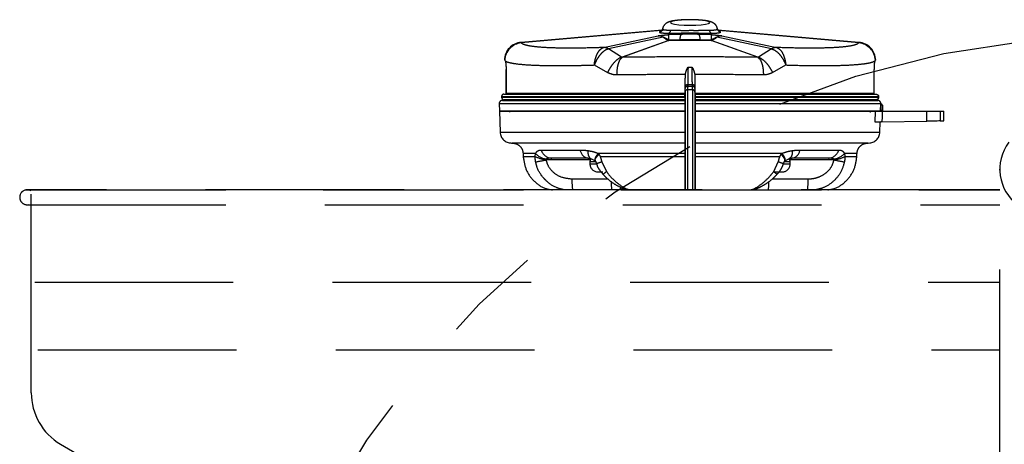
# Model space of a CAD drawing. Units: inches. Extents: x 0 to 51.7, y -0.9 to 38.1.
# Drawn here: x 43.2 to 45.6, y 18.5 to 19.6 of the extents above; entities that cross this region are included whole.
import ezdxf

# ---------------------------------------------------------------- set-up
doc = ezdxf.new("R2010")
doc.units = ezdxf.units.IN
doc.header["$MEASUREMENT"] = 0
doc.linetypes.add('HIDDEN', pattern=[0.375, 0.25, -0.125])
doc.linetypes.add('PHANTOM', pattern=[2.5, 1.25, -0.25, 0.25, -0.25, 0.25, -0.25])
doc.layers.add('DIM1', color=1, linetype='Continuous')
doc.layers.add('HIDDEN', color=1, linetype='HIDDEN')

msp = doc.modelspace()

# ---------------------------------------------------------------- linework, layer by layer
at = {"layer": 'DIM1', "color": 6, "linetype": 'PHANTOM'}
msp.add_circle((45.95633, 17.22551), 2.3141, dxfattribs=at)
at = {"layer": 'HIDDEN', "linetype": 'HIDDEN', "ltscale": 2}
for p, q in [((44.78087, 19.55199), (44.42593, 19.52082)), ((44.77839, 19.55056), (44.42604, 19.51962)), ((44.79714, 19.54033), (44.79714, 19.54413)), ((44.79714, 19.54033), (44.82962, 19.5419)), ((44.87256, 19.5419), (44.90504, 19.54033)), ((44.90504, 19.54413), (44.90504, 19.54033)), ((44.92014, 19.55415), (44.91978, 19.55641)), ((45.27625, 19.52082), (44.9214, 19.55198)), ((45.27614, 19.51962), (44.92277, 19.55065)), ((44.63343, 19.50793), (44.77106, 19.53728)), ((44.78334, 19.53371), (44.64572, 19.50435)), ((44.68117, 19.48443), (44.79639, 19.52575)), ((44.79787, 19.52526), (44.68313, 19.48409)), ((44.79746, 19.52701), (44.79729, 19.5271)), ((44.79746, 19.52701), (44.82543, 19.52777)), ((44.82486, 19.5259), (44.79787, 19.52526)), ((44.87675, 19.52777), (44.90472, 19.52701)), ((44.90431, 19.52526), (44.87732, 19.5259)), ((45.01906, 19.48409), (44.90431, 19.52526)), ((44.90489, 19.5271), (44.90472, 19.52701)), ((44.90579, 19.52575), (45.02101, 19.48443)), ((45.05647, 19.50435), (44.91884, 19.53371)), ((44.93112, 19.53728), (45.06875, 19.50793)), ((44.63304, 19.50783), (44.63343, 19.50793)), ((44.64557, 19.50432), (44.64572, 19.50435)), ((44.67879, 19.48357), (44.64557, 19.50432)), ((45.05662, 19.50432), (45.02339, 19.48357)), ((45.05647, 19.50435), (45.05662, 19.50432)), ((45.06875, 19.50793), (45.06914, 19.50783)), ((44.38432, 19.47575), (44.3854, 19.47462)), ((44.67879, 19.48357), (44.68117, 19.48443)), ((44.68313, 19.48409), (44.68073, 19.48322)), ((45.02145, 19.48322), (45.01906, 19.48409)), ((45.02101, 19.48443), (45.02339, 19.48357)), ((45.31786, 19.47575), (45.31678, 19.47462)), ((45.31678, 19.47462), (45.31786, 19.47575)), ((44.38836, 19.39247), (44.38783, 19.45234)), ((44.38783, 19.45234), (44.38836, 19.39247)), ((44.60998, 19.46392), (44.64318, 19.44531)), ((44.83937, 19.43948), (44.83944, 19.44078)), ((44.86274, 19.44078), (44.86281, 19.43948)), ((45.059, 19.4453), (45.0922, 19.46392)), ((45.31435, 19.45234), (45.31382, 19.39247)), ((44.83838, 19.38278), (44.83861, 19.3956)), ((44.83861, 19.3956), (44.83861, 19.14973)), ((44.8387, 19.40072), (44.84153, 19.40072)), ((44.83876, 19.4045), (44.83883, 19.40857)), ((44.84502, 19.4019), (44.85716, 19.4019)), ((44.84502, 19.4019), (44.84502, 19.14973)), ((44.84521, 19.41436), (44.84514, 19.41029)), ((44.85704, 19.41029), (44.85697, 19.41436)), ((44.85716, 19.4019), (44.85716, 19.14973)), ((44.86335, 19.40857), (44.86342, 19.4045)), ((44.86357, 19.3956), (44.8638, 19.38278)), ((44.86357, 19.3956), (44.86357, 19.14973)), ((44.37039, 19.36617), (44.371, 19.34872)), ((44.8384, 19.38399), (44.37629, 19.38399)), ((44.37636, 19.38267), (44.83838, 19.38267)), ((44.3825, 19.3904), (44.83852, 19.3904)), ((44.83838, 19.37626), (44.3832, 19.37626)), ((44.83838, 19.38278), (44.83838, 19.14973)), ((44.86366, 19.3904), (45.31968, 19.3904)), ((45.32589, 19.38399), (44.86378, 19.38399)), ((44.8638, 19.38278), (44.8638, 19.14973)), ((44.8638, 19.38267), (45.32582, 19.38267)), ((45.31898, 19.37626), (44.8638, 19.37626)), ((45.31844, 19.37473), (45.32435, 19.37473)), ((45.33095, 19.34882), (45.33155, 19.36606)), ((45.33155, 19.36606), (45.33155, 19.36607)), ((45.33155, 19.36606), (45.33155, 19.36606)), ((44.37097, 19.34736), (44.37281, 19.29476)), ((45.31708, 19.32016), (45.31807, 19.34736)), ((45.33095, 19.34882), (45.33095, 19.34882)), ((45.331, 19.35033), (45.33264, 19.35033)), ((45.33242, 19.3625), (45.33143, 19.3625)), ((45.33153, 19.36546), (45.33242, 19.36546)), ((45.33242, 19.36546), (45.33242, 19.3625)), ((45.33264, 19.35033), (45.33242, 19.3625)), ((45.33264, 19.35033), (45.33264, 19.34736)), ((45.33511, 19.34736), (45.44733, 19.34736)), ((45.33544, 19.3625), (45.33565, 19.35033)), ((45.44733, 19.34736), (45.48071, 19.34736)), ((45.44733, 19.32243), (45.44733, 19.34736)), ((45.48071, 19.34736), (45.49024, 19.34736)), ((45.48071, 19.34736), (45.48071, 19.32302)), ((45.49024, 19.32318), (45.49024, 19.34736)), ((45.32937, 19.29476), (45.33026, 19.32032)), ((45.33412, 19.32046), (45.44733, 19.32243)), ((44.43064, 19.24122), (44.4309, 19.23379)), ((44.46118, 19.23379), (44.46229, 19.24122)), ((44.48914, 19.22706), (44.4879, 19.22613)), ((44.60003, 19.225), (44.48836, 19.225)), ((44.59891, 19.22073), (44.61278, 19.22073)), ((44.59891, 19.22073), (44.59891, 19.21508)), ((44.60256, 19.22763), (44.61243, 19.22249)), ((44.6197, 19.24122), (44.62163, 19.23878)), ((44.62882, 19.21984), (44.64045, 19.19578)), ((45.06173, 19.19578), (45.07336, 19.21984)), ((45.08055, 19.23877), (45.08249, 19.24122)), ((45.08899, 19.22073), (45.10327, 19.22073)), ((45.08975, 19.22249), (45.09971, 19.22766)), ((45.21382, 19.225), (45.10215, 19.225)), ((45.10327, 19.21508), (45.10327, 19.22073)), ((45.27128, 19.23379), (45.27154, 19.24122)), ((44.59891, 19.21508), (44.61492, 19.21508)), ((44.61927, 19.19472), (44.63157, 19.19472)), ((45.06118, 19.19472), (45.08215, 19.19472)), ((45.08215, 19.19472), (45.08625, 19.19511)), ((45.08625, 19.19511), (45.0869, 19.19511)), ((45.08721, 19.21508), (45.10327, 19.21508)), ((45.63125, 17.69926), (45.63125, 19.20167)), ((44.55364, 19.17729), (44.64368, 19.17729)), ((45.05856, 19.17729), (45.14854, 19.17729)), ((43.17743, 19.14978), (45.63125, 19.14978)), ((45.63125, 19.14973), (43.18177, 19.14973)), ((43.18181, 19.14978), (45.63125, 19.14978)), ((43.19194, 18.6388), (43.19194, 19.14683)), ((43.18177, 19.11202), (45.63125, 19.11202)), ((43.20071, 18.91715), (45.63125, 18.91715)), ((43.20898, 18.74705), (45.63125, 18.74705))]:
    msp.add_line(p, q, dxfattribs=at)
at = {"layer": 'HIDDEN', "linetype": 'HIDDEN', "ltscale": 2, "flags": 128}
for points in [[(44.85109, 19.56389), (44.86571, 19.5642), (44.87902, 19.56509), (44.88986, 19.56649), (44.89725, 19.56827), (44.90054, 19.57028), (44.89944, 19.57233), (44.89404, 19.57424), (44.88482, 19.57585), (44.87261, 19.57701), (44.85848, 19.57762), (44.8437, 19.57762), (44.82957, 19.57701), (44.81736, 19.57585), (44.80815, 19.57424), (44.80275, 19.57233), (44.80164, 19.57028), (44.80493, 19.56827), (44.81232, 19.56649), (44.82316, 19.56509), (44.83647, 19.5642), (44.85109, 19.56389)], [(44.37876, 19.37488), (44.38327, 19.37604), (44.38388, 19.37626)], [(45.3241, 19.37478), (45.31948, 19.37584), (45.31831, 19.37626)], [(45.33095, 19.34882), (45.33116, 19.35485), (45.33155, 19.36606)], [(45.33511, 19.34736), (45.33459, 19.33328), (45.33412, 19.32046)], [(45.48071, 19.32302), (45.47777, 19.32296), (45.47351, 19.32289), (45.4681, 19.3228), (45.46177, 19.32269), (45.45475, 19.32256), (45.44733, 19.32243)], [(45.48071, 19.32302), (45.48784, 19.32314), (45.49024, 19.32318)]]:
    msp.add_lwpolyline(points, dxfattribs=at)
at = {"layer": 'HIDDEN', "linetype": 'HIDDEN', "ltscale": 2}
for centre, radius, start, end in [((44.7732, 19.55528), 0.00848, 274.95165, 350.89502), ((44.87336, 19.53457), 0.07644, 175.68298, 185.61525), ((44.79489, 19.55102), 0.00724, 288.07271, 356.7497), ((44.84783, 19.52881), 0.02243, 144.29234, 182.65915), ((44.85435, 19.52881), 0.02243, 357.34085, 35.70766), ((44.90729, 19.55102), 0.00724, 183.2503, 251.92729), ((44.82882, 19.53457), 0.07644, 354.38475, 4.31702), ((44.92898, 19.55528), 0.00848, 189.10498, 265.04835), ((44.4294, 19.47513), 0.04582, 94.14036, 179.20855), ((44.43023, 19.47386), 0.04595, 95.22767, 177.64506), ((44.77136, 19.51542), 0.02187, 56.76428, 90.78733), ((44.79473, 19.52905), 0.00341, 294.12152, 323.21843), ((44.79661, 19.52875), 0.003, 265.78655, 291.9984), ((44.82183, 19.52784), 0.0036, 327.38488, 358.87954), ((44.88035, 19.52784), 0.0036, 181.12046, 212.61512), ((44.90557, 19.52875), 0.003, 248.0016, 274.21345), ((44.90745, 19.52905), 0.00341, 216.78157, 245.87848), ((44.93082, 19.51542), 0.02187, 89.21267, 123.23572), ((45.27196, 19.47386), 0.04595, 2.35494, 84.77233), ((45.27279, 19.47513), 0.04582, 0.75593, 85.76849), ((44.63343, 19.48515), 0.02269, 57.66077, 90.9741), ((44.63373, 19.48606), 0.02187, 56.76182, 90.78827), ((45.06845, 19.48606), 0.02187, 89.21173, 123.23818), ((45.06875, 19.48515), 0.02269, 89.0259, 122.33923), ((44.84502, 19.39549), 0.00641, 90, 179), ((44.84491, 19.40414), 0.00616, 87.83925, 176.59496), ((44.84498, 19.4082), 0.00616, 87.83925, 176.59497), ((44.8572, 19.4082), 0.00616, 3.40503, 92.16075), ((44.85727, 19.40414), 0.00616, 3.40504, 92.16075), ((44.85716, 19.39549), 0.00641, 1, 90), ((44.37883, 19.36636), 0.00845, 88.80873, 183.32848), ((45.32335, 19.36636), 0.00845, 357.99768, 90.04892), ((44.3725, 19.34887), 0.00151, 182.00023, 270), ((44.39453, 19.34435), 0.00302, 17.45821, 90), ((45.32944, 19.34887), 0.00151, 270, 357.99905), ((45.32944, 19.34887), 0.00151, 270.01851, 358.01526), ((45.33242, 19.36245), 0.00302, 1, 90), ((45.33393, 19.31921), 0.04332, 88.00468, 91.99532), ((45.33867, 19.35038), 0.00302, 181, 270), ((44.40144, 19.29608), 0.02866, 182.44188, 270.00001), ((45.30074, 19.29608), 0.02866, 269.99999, 357.35673), ((45.74465, 19.20167), 0.1134, 143.25553, 233.25553), ((44.50369, 19.25785), 0.02847, 196.27879, 267.91755), ((44.59762, 19.25241), 0.02331, 186.23707, 260.70272), ((45.10456, 19.25241), 0.02331, 279.29728, 353.76293), ((45.19849, 19.25785), 0.02847, 272.08245, 343.72121), ((44.49012, 19.28433), 0.05824, 240.20536, 267.81944), ((44.14366, 20.90284), 1.71288, 280.71829, 281.60944), ((44.49428, 19.26936), 0.04261, 221.33956, 263.07988), ((44.60758, 19.22073), 0.00867, 126.07948, 180), ((45.0946, 19.22073), 0.00867, 0, 53.83933), ((45.20791, 19.26936), 0.04261, 276.92012, 318.66044), ((45.55852, 20.90284), 1.71288, 258.39056, 259.28171), ((45.21206, 19.28433), 0.05824, 272.18056, 299.79464), ((44.61927, 19.21508), 0.02036, 180, 270), ((44.60855, 19.22827), 0.04553, 300.21257, 314.47328), ((45.09378, 19.22846), 0.04578, 225.55478, 239.73838), ((45.08291, 19.21508), 0.02036, 281.29747, 0), ((44.74232, 19.17398), 0.18871, 178.99456, 187.38355), ((44.80382, 19.17067), 0.15148, 180.09352, 187.94504), ((44.89811, 19.1707), 0.15174, 352.05712, 359.92585), ((44.95986, 19.17398), 0.18871, 352.61645, 1.00544), ((43.18181, 19.13088), 0.0189, 57.58825, 284.72254), ((43.18177, 19.13088), 0.01885, 90, 270), ((43.34314, 18.6388), 0.1512, 180, 239.14811), ((44.85512, 21.16995), 3.09956, 239.14811, 263.20429)]:
    msp.add_arc(centre, radius, start, end, dxfattribs=at)
for centre, major_axis, ratio, start_param, end_param in [((44.85076, 19.55355), (0.07683, 0.00672), 0.0869669, 2.6229324, 3.1427733), ((44.85142, 19.55355), (0.07683, -0.00672), 0.0869669, 6.2820047, 6.6191288), ((44.8527, 19.55462), (0.13152, -0.05921), 0.3561318, 4.3237173, 4.4326997), ((44.84948, 19.55462), (0.13152, 0.05921), 0.3561318, 4.9920783, 5.1010607), ((44.85109, 19.70825), (0, 1.80139), 0.2679492, 1.7517889, 1.7525338), ((44.85109, 19.70825), (0, 1.80139), 0.2679492, 4.5306515, 4.5313964), ((45.33263, 19.35038), (0.00302, -0.00005), 0.0174285, 4.7133022, 6.2837939)]:
    msp.add_ellipse(centre, major_axis=major_axis, ratio=ratio, start_param=start_param, end_param=end_param, dxfattribs=at)
for points, knots in [([(44.83826, 19.57761), (44.83686, 19.57758), (44.83068, 19.57743), (44.82056, 19.57662), (44.80867, 19.57514), (44.80017, 19.57323), (44.79316, 19.57047), (44.78725, 19.56604), (44.78298, 19.56037), (44.78221, 19.55592), (44.78189, 19.55402)], [0, 0, 0, 0, 0.0511314, 0.226969, 0.407082, 0.6015278, 0.7294789, 0.8288885, 0.9269939, 1, 1, 1, 1]), ([(44.87259, 19.57718), (44.87139, 19.57728), (44.86616, 19.5777), (44.85861, 19.57785), (44.85009, 19.5779), (44.84204, 19.57784), (44.83582, 19.57753), (44.832, 19.57735)], [0, 0, 0, 0, 0.09675598, 0.42500967, 0.53202565, 0.71175612, 1, 1, 1, 1]), ([(44.8684, 19.5774), (44.86653, 19.57751), (44.86016, 19.57789), (44.84961, 19.57798), (44.84158, 19.57772), (44.83826, 19.57761)], [0, 0, 0, 0, 0.19622663, 0.66783233, 1, 1, 1, 1]), ([(44.92054, 19.55419), (44.91991, 19.55661), (44.91871, 19.56114), (44.91455, 19.56628), (44.90992, 19.56981), (44.90484, 19.57219), (44.89829, 19.57416), (44.88918, 19.57576), (44.87857, 19.57694), (44.87122, 19.57727), (44.8684, 19.5774)], [0, 0, 0, 0, 0.10053011, 0.18898005, 0.27481764, 0.37308756, 0.50336916, 0.70423224, 0.88658632, 1, 1, 1, 1]), ([(44.77106, 19.53728), (44.77235, 19.53753), (44.77527, 19.53807), (44.78338, 19.53908), (44.791, 19.53981), (44.79615, 19.54024), (44.79714, 19.54033)], [0, 0, 0, 0, 0.2041935, 0.4593862, 0.8962942, 1, 1, 1, 1]), ([(44.77394, 19.54683), (44.7741, 19.54655), (44.77468, 19.54559), (44.78071, 19.54438), (44.79167, 19.54421), (44.79714, 19.54413)], [0, 0, 0, 0, 0.1645662, 0.5826039, 1, 1, 1, 1]), ([(44.78164, 19.5561), (44.78156, 19.55478), (44.78143, 19.55235), (44.77979, 19.55013), (44.77876, 19.54931), (44.77872, 19.54929), (44.77869, 19.54929)], [0, 0, 0, 0, 0.2903428, 0.5323642, 0.7640144, 1, 1, 1, 1]), ([(44.80212, 19.55061), (44.79726, 19.55084), (44.78754, 19.5513), (44.78222, 19.55267), (44.78172, 19.55366), (44.78158, 19.55393)], [0, 0, 0, 0, 0.4176144, 0.8355206, 1, 1, 1, 1]), ([(44.78276, 19.55764), (44.7824, 19.55702), (44.78176, 19.5559), (44.78181, 19.55458), (44.78183, 19.554)], [0, 0, 0, 0, 0.5567215, 1, 1, 1, 1]), ([(44.79714, 19.54413), (44.80275, 19.54418), (44.81497, 19.54429), (44.83895, 19.54461), (44.86545, 19.5446), (44.88865, 19.54426), (44.90028, 19.54417), (44.90504, 19.54413)], [0, 0, 0, 0, 0.1821017, 0.3968424, 0.6181949, 0.8435202, 1, 1, 1, 1]), ([(44.90006, 19.55061), (44.89575, 19.55053), (44.88521, 19.55033), (44.86415, 19.55034), (44.84005, 19.55034), (44.81827, 19.55032), (44.80719, 19.55052), (44.80212, 19.55061)], [0, 0, 0, 0, 0.1556813, 0.3812675, 0.6036339, 0.8187431, 1, 1, 1, 1]), ([(44.82962, 19.5419), (44.83664, 19.54199), (44.85095, 19.54219), (44.86527, 19.54199), (44.87256, 19.5419)], [0, 0, 0, 0, 0.4908661, 1, 1, 1, 1]), ([(44.92061, 19.55393), (44.91981, 19.55324), (44.91821, 19.55186), (44.90903, 19.55091), (44.90193, 19.55067), (44.90006, 19.55061)], [0, 0, 0, 0, 0.4243407, 0.8481357, 1, 1, 1, 1]), ([(44.90504, 19.54413), (44.90715, 19.54414), (44.91514, 19.54417), (44.9255, 19.54483), (44.92733, 19.54616), (44.92825, 19.54683)], [0, 0, 0, 0, 0.151727, 0.5754767, 1, 1, 1, 1]), ([(44.90504, 19.54033), (44.91055, 19.53984), (44.91825, 19.53916), (44.92716, 19.53803), (44.92986, 19.53752), (44.93112, 19.53728)], [0, 0, 0, 0, 0.5717775, 0.799396, 1, 1, 1, 1]), ([(44.92335, 19.54936), (44.9234, 19.54933), (44.92353, 19.54926), (44.92235, 19.55007), (44.92063, 19.55267), (44.92057, 19.55502), (44.92054, 19.5561)], [0, 0, 0, 0, 0.1877386, 0.4840282, 0.7620765, 1, 1, 1, 1]), ([(44.63343, 19.50793), (44.62193, 19.50755), (44.59053, 19.50652), (44.54469, 19.50601), (44.49942, 19.50679), (44.46409, 19.50906), (44.44218, 19.51228), (44.43005, 19.51589), (44.42738, 19.51837), (44.42604, 19.51962)], [0, 0, 0, 0, 0.0979108, 0.2674824, 0.4370558, 0.6061196, 0.7751772, 0.8875888, 1, 1, 1, 1]), ([(44.79729, 19.5271), (44.79657, 19.52745), (44.79325, 19.52909), (44.789, 19.53121), (44.78531, 19.53301), (44.78408, 19.53351), (44.78382, 19.5336), (44.78362, 19.53367), (44.78348, 19.5337), (44.78339, 19.53371), (44.78336, 19.53371), (44.78334, 19.53371)], [0, 0, 0, 0, 0.1563658, 0.7220089, 0.9318207, 0.9534251, 0.9683252, 0.9832526, 0.9895797, 0.995973, 1, 1, 1, 1]), ([(44.79639, 19.52575), (44.79637, 19.52577), (44.79631, 19.52583), (44.79621, 19.52589), (44.79612, 19.52594)], [0, 0, 0, 0, 0.1915417, 1, 1, 1, 1]), ([(44.79638, 19.52576), (44.79662, 19.52562), (44.7971, 19.52535), (44.79762, 19.52529), (44.79787, 19.52526)], [0, 0, 0, 0, 0.5000544, 1, 1, 1, 1]), ([(44.79746, 19.52701), (44.79755, 19.52671), (44.79767, 19.52633), (44.79772, 19.52603), (44.79773, 19.52596)], [0, 0, 0, 0, 0.7800078, 1, 1, 1, 1]), ([(44.79773, 19.52596), (44.79774, 19.52593), (44.79777, 19.52574), (44.79782, 19.52546), (44.79786, 19.52531), (44.79787, 19.52527), (44.79787, 19.52526)], [0, 0, 0, 0, 0.1022015, 0.5302217, 0.9765253, 1, 1, 1, 1]), ([(44.87732, 19.5259), (44.86316, 19.52588), (44.84553, 19.52587), (44.82826, 19.52589), (44.82486, 19.5259)], [0, 0, 0, 0, 0.8034732, 1, 1, 1, 1]), ([(44.82543, 19.52777), (44.82875, 19.52777), (44.84565, 19.52777), (44.8629, 19.52777), (44.87675, 19.52777)], [0, 0, 0, 0, 0.1965305, 1, 1, 1, 1]), ([(44.90445, 19.52596), (44.90444, 19.52591), (44.90439, 19.52557), (44.90434, 19.52535), (44.90431, 19.52527), (44.90431, 19.52526)], [0, 0, 0, 0, 0.1430741, 0.9764366, 1, 1, 1, 1]), ([(44.9058, 19.52576), (44.90556, 19.52562), (44.90508, 19.52535), (44.90457, 19.52529), (44.90431, 19.52526)], [0, 0, 0, 0, 0.5000544, 1, 1, 1, 1]), ([(44.90472, 19.52701), (44.90463, 19.52671), (44.90451, 19.52633), (44.90446, 19.52603), (44.90445, 19.52596)], [0, 0, 0, 0, 0.7800078, 1, 1, 1, 1]), ([(44.91884, 19.53371), (44.91882, 19.53371), (44.91879, 19.53371), (44.9187, 19.5337), (44.91847, 19.53364), (44.91754, 19.53329), (44.91409, 19.53167), (44.90977, 19.5295), (44.90604, 19.52766), (44.90489, 19.5271)], [0, 0, 0, 0, 0.0040081, 0.0090953, 0.0181139, 0.048041, 0.1894131, 0.7505686, 1, 1, 1, 1]), ([(44.90606, 19.52594), (44.90597, 19.52589), (44.90587, 19.52583), (44.90581, 19.52577), (44.90579, 19.52575)], [0, 0, 0, 0, 0.8084583, 1, 1, 1, 1]), ([(45.27614, 19.51962), (45.27391, 19.51786), (45.26938, 19.51429), (45.24879, 19.51031), (45.2176, 19.50749), (45.17622, 19.50615), (45.12657, 19.50616), (45.0882, 19.50733), (45.06875, 19.50793)], [0, 0, 0, 0, 0.161902, 0.3281094, 0.4964716, 0.669781, 0.8326379, 1, 1, 1, 1]), ([(44.60998, 19.46392), (44.60999, 19.46399), (44.61008, 19.46507), (44.61071, 19.4713), (44.61301, 19.48236), (44.61837, 19.49497), (44.62526, 19.50433), (44.63044, 19.50666), (44.63304, 19.50783)], [0, 0, 0, 0, 0.00309138, 0.0506256, 0.29344815, 0.53010086, 0.76392989, 1, 1, 1, 1]), ([(44.64557, 19.50432), (44.64255, 19.50326), (44.63653, 19.50116), (44.62687, 19.49258), (44.61799, 19.48096), (44.61268, 19.47074), (44.61038, 19.46498), (44.61, 19.46398), (44.60998, 19.46392)], [0, 0, 0, 0, 0.2360623, 0.4698964, 0.7065513, 0.9493747, 0.9970345, 1, 1, 1, 1]), ([(45.05662, 19.50432), (45.05964, 19.50326), (45.06565, 19.50116), (45.07531, 19.49258), (45.08419, 19.48096), (45.0895, 19.47074), (45.0918, 19.46498), (45.09218, 19.46398), (45.0922, 19.46392)], [0, 0, 0, 0, 0.2360623, 0.4698964, 0.7065513, 0.9493747, 0.9970345, 1, 1, 1, 1]), ([(45.06914, 19.50783), (45.07174, 19.50666), (45.07692, 19.50433), (45.08382, 19.49497), (45.08917, 19.48236), (45.09147, 19.4713), (45.0921, 19.46507), (45.09219, 19.46399), (45.0922, 19.46392)], [0, 0, 0, 0, 0.2360701, 0.4698991, 0.7065519, 0.9493744, 0.9969086, 1, 1, 1, 1]), ([(44.3854, 19.47462), (44.38707, 19.4736), (44.39042, 19.47155), (44.40313, 19.46829), (44.42654, 19.46519), (44.4657, 19.46293), (44.51588, 19.46214), (44.56545, 19.46264), (44.5987, 19.4636), (44.60998, 19.46392)], [0, 0, 0, 0, 0.1000264, 0.2000525, 0.3769612, 0.5538762, 0.7313525, 0.908827, 1, 1, 1, 1]), ([(44.3854, 19.47462), (44.38571, 19.47404), (44.38632, 19.47288), (44.38718, 19.467), (44.38772, 19.45978), (44.3878, 19.45444), (44.38783, 19.45234)], [0, 0, 0, 0, 0.27400645, 0.54802585, 0.82150493, 1, 1, 1, 1]), ([(44.67879, 19.48357), (44.67589, 19.48234), (44.67009, 19.4799), (44.6602, 19.47085), (44.65066, 19.45902), (44.64568, 19.44988), (44.64318, 19.44531)], [0, 0, 0, 0, 0.2499992, 0.5000001, 0.7500006, 1, 1, 1, 1]), ([(44.68073, 19.48322), (44.67876, 19.48182), (44.67483, 19.479), (44.67017, 19.46869), (44.66696, 19.45525), (44.66653, 19.44489), (44.66631, 19.4397)], [0, 0, 0, 0, 0.24999947, 0.49999849, 0.74999967, 1, 1, 1, 1]), ([(44.68073, 19.48323), (44.68057, 19.4832), (44.68024, 19.48316), (44.67977, 19.48316), (44.67942, 19.48322), (44.67915, 19.4833), (44.67894, 19.48341), (44.67883, 19.48352), (44.67879, 19.48357)], [0, 0, 0, 0, 0.2347313, 0.4710296, 0.6206248, 0.6999835, 0.8701033, 1, 1, 1, 1]), ([(45.02145, 19.48322), (44.99898, 19.48348), (44.95339, 19.48401), (44.88107, 19.48433), (44.80761, 19.4843), (44.74011, 19.48393), (44.69889, 19.48344), (44.68073, 19.48322)], [0, 0, 0, 0, 0.2052118, 0.4164008, 0.6219231, 0.8334863, 1, 1, 1, 1]), ([(45.02339, 19.48357), (45.02334, 19.48351), (45.02322, 19.48339), (45.02294, 19.48326), (45.02257, 19.48318), (45.02205, 19.48315), (45.02168, 19.4832), (45.02145, 19.48323)], [0, 0, 0, 0, 0.1629432, 0.3274151, 0.4721832, 0.6698987, 1, 1, 1, 1]), ([(45.02145, 19.48322), (45.02342, 19.48182), (45.02736, 19.479), (45.03202, 19.46869), (45.03523, 19.45525), (45.03566, 19.44489), (45.03587, 19.4397)], [0, 0, 0, 0, 0.2499988, 0.4999989, 0.7500009, 1, 1, 1, 1]), ([(45.02339, 19.48357), (45.02629, 19.48234), (45.0321, 19.4799), (45.04198, 19.47085), (45.05152, 19.45902), (45.05651, 19.44988), (45.059, 19.4453)], [0, 0, 0, 0, 0.2500004, 0.4999998, 0.7500013, 1, 1, 1, 1]), ([(45.0922, 19.46392), (45.11264, 19.46338), (45.15353, 19.46229), (45.20712, 19.46229), (45.25263, 19.46362), (45.28343, 19.46607), (45.30202, 19.469), (45.31216, 19.4717), (45.31537, 19.47372), (45.31678, 19.47462)], [0, 0, 0, 0, 0.1671585, 0.3343039, 0.5130145, 0.6917168, 0.8022611, 0.9128092, 1, 1, 1, 1]), ([(45.31678, 19.47462), (45.31647, 19.47404), (45.31586, 19.47288), (45.315, 19.467), (45.31446, 19.45978), (45.31439, 19.45444), (45.31435, 19.45234)], [0, 0, 0, 0, 0.27400645, 0.54802585, 0.82150493, 1, 1, 1, 1]), ([(44.64318, 19.44531), (44.64859, 19.44304), (44.65602, 19.43992), (44.6641, 19.43975), (44.66631, 19.4397)], [0, 0, 0, 0, 0.7262, 1, 1, 1, 1]), ([(44.66631, 19.4397), (44.68602, 19.43992), (44.72351, 19.44032), (44.78189, 19.44068), (44.82016, 19.44074), (44.83944, 19.44078)], [0, 0, 0, 0, 0.3548304, 0.6750048, 1, 1, 1, 1]), ([(44.83944, 19.44078), (44.83999, 19.44355), (44.84127, 19.45002), (44.84435, 19.4557), (44.84599, 19.4588), (44.84601, 19.45884)], [0, 0, 0, 0, 0.4255766, 0.9939455, 1, 1, 1, 1]), ([(44.84601, 19.45884), (44.84597, 19.45676), (44.84577, 19.44566), (44.84545, 19.42809), (44.84529, 19.41881), (44.84521, 19.41436)], [0, 0, 0, 0, 0.1065113, 0.5708977, 1, 1, 1, 1]), ([(44.84601, 19.45884), (44.8477, 19.45884), (44.85109, 19.45884), (44.85448, 19.45884), (44.85617, 19.45884)], [0, 0, 0, 0, 0.5, 1, 1, 1, 1]), ([(44.85617, 19.45884), (44.85619, 19.4588), (44.85783, 19.4557), (44.86092, 19.45002), (44.86219, 19.44355), (44.86274, 19.44078)], [0, 0, 0, 0, 0.0060545, 0.5744234, 1, 1, 1, 1]), ([(44.85697, 19.41436), (44.85688, 19.41965), (44.85675, 19.42688), (44.85647, 19.44266), (44.8563, 19.45189), (44.85618, 19.45814), (44.85617, 19.45884)], [0, 0, 0, 0, 0.4987187, 0.6816853, 0.9644015, 1, 1, 1, 1]), ([(44.86274, 19.44078), (44.86944, 19.44077), (44.90206, 19.44073), (44.9613, 19.44049), (45.01078, 19.43997), (45.03587, 19.4397)], [0, 0, 0, 0, 0.1129033, 0.5501566, 1, 1, 1, 1]), ([(45.03587, 19.4397), (45.03859, 19.43978), (45.04668, 19.44001), (45.05408, 19.44319), (45.059, 19.4453)], [0, 0, 0, 0, 0.3366727, 1, 1, 1, 1]), ([(44.83883, 19.40857), (44.83892, 19.41327), (44.83905, 19.42118), (44.83928, 19.4342), (44.83937, 19.43948)], [0, 0, 0, 0, 0.5940559, 1, 1, 1, 1]), ([(44.86281, 19.43948), (44.86288, 19.43543), (44.86311, 19.42231), (44.86325, 19.41419), (44.86335, 19.40857)], [0, 0, 0, 0, 0.3084847, 1, 1, 1, 1]), ([(44.83855, 19.39247), (44.81179, 19.39247), (44.75902, 19.39247), (44.6822, 19.39247), (44.61082, 19.39247), (44.54561, 19.39247), (44.48952, 19.39247), (44.44353, 19.39247), (44.40754, 19.39247), (44.39485, 19.39247), (44.38836, 19.39247)], [0, 0, 0, 0, 0.1253959, 0.2473026, 0.3727533, 0.4947865, 0.6203575, 0.7425355, 0.8682492, 1, 1, 1, 1]), ([(44.83861, 19.3956), (44.83861, 19.39565), (44.83861, 19.39594), (44.8387, 19.40067), (44.83876, 19.4045)], [0, 0, 0, 0, 0.19003632, 1, 1, 1, 1]), ([(44.84514, 19.41029), (44.84508, 19.40668), (44.84501, 19.40222), (44.84502, 19.40195), (44.84502, 19.4019)], [0, 0, 0, 0, 0.80996326, 1, 1, 1, 1]), ([(44.84514, 19.41029), (44.84713, 19.41029), (44.85109, 19.41029), (44.85506, 19.41029), (44.85704, 19.41029)], [0, 0, 0, 0, 0.4999999, 1, 1, 1, 1]), ([(44.85697, 19.41436), (44.85501, 19.41436), (44.85109, 19.41435), (44.84717, 19.41436), (44.84521, 19.41436)], [0, 0, 0, 0, 0.5, 1, 1, 1, 1]), ([(44.85716, 19.4019), (44.85715, 19.40285), (44.85714, 19.40403), (44.85705, 19.40929), (44.85704, 19.41029)], [0, 0, 0, 0, 0.80996273, 1, 1, 1, 1]), ([(44.86342, 19.4045), (44.86344, 19.40344), (44.86353, 19.39786), (44.86356, 19.39661), (44.86357, 19.3956)], [0, 0, 0, 0, 0.19003759, 1, 1, 1, 1]), ([(45.31382, 19.39247), (45.30985, 19.39247), (45.30186, 19.39247), (45.27911, 19.39247), (45.24449, 19.39247), (45.19517, 19.39247), (45.13556, 19.39247), (45.06855, 19.39247), (44.99472, 19.39247), (44.92569, 19.39247), (44.88129, 19.39247), (44.86363, 19.39247)], [0, 0, 0, 0, 0.0869611, 0.1751694, 0.2971962, 0.4227467, 0.5446384, 0.6700605, 0.7918806, 0.9172408, 1, 1, 1, 1]), ([(44.83838, 19.36606), (44.81939, 19.36606), (44.77298, 19.36606), (44.70164, 19.36606), (44.62631, 19.36606), (44.55809, 19.36606), (44.49757, 19.36606), (44.44767, 19.36606), (44.40854, 19.36606), (44.38403, 19.36606), (44.37159, 19.36606), (44.37149, 19.36606), (44.37145, 19.36606)], [0, 0, 0, 0, 0.0766541, 0.187315, 0.2948442, 0.4054957, 0.51281, 0.6232389, 0.7307965, 0.8414915, 0.9335084, 1, 1, 1, 1]), ([(44.3825, 19.3904), (44.3822, 19.39039), (44.38119, 19.39034), (44.37953, 19.38981), (44.37784, 19.38855), (44.37671, 19.38683), (44.37628, 19.38523), (44.37629, 19.38427), (44.37629, 19.38399)], [0, 0, 0, 0, 0.08639036, 0.29990392, 0.50458416, 0.70664656, 0.91259024, 1, 1, 1, 1]), ([(44.37636, 19.38267), (44.37643, 19.38211), (44.3766, 19.38081), (44.37762, 19.37892), (44.37932, 19.37732), (44.3813, 19.3764), (44.38265, 19.3763), (44.3832, 19.37626)], [0, 0, 0, 0, 0.1665642, 0.3878651, 0.6145694, 0.8414628, 1, 1, 1, 1]), ([(44.37879, 19.37473), (44.37884, 19.37473), (44.37895, 19.37473), (44.39101, 19.37473), (44.41527, 19.37473), (44.45339, 19.37473), (44.50282, 19.37474), (44.56194, 19.37473), (44.62945, 19.37473), (44.70319, 19.37473), (44.77373, 19.37473), (44.81937, 19.37473), (44.83838, 19.37473)], [0, 0, 0, 0, 0.0655078, 0.1585198, 0.2676755, 0.3768321, 0.4857392, 0.5946406, 0.703769, 0.8128914, 0.922034, 1, 1, 1, 1]), ([(44.8638, 19.37473), (44.88947, 19.37473), (44.94173, 19.37473), (45.01804, 19.37473), (45.09042, 19.37473), (45.15616, 19.37473), (45.21304, 19.37473), (45.25981, 19.37473), (45.29466, 19.37473), (45.31172, 19.37473), (45.31735, 19.37473), (45.31844, 19.37473)], [0, 0, 0, 0, 0.11767932, 0.23947796, 0.36138973, 0.48331014, 0.6052153, 0.727131, 0.84886996, 0.97061104, 1, 1, 1, 1]), ([(45.32572, 19.36606), (45.32572, 19.36606), (45.32452, 19.36606), (45.31978, 19.36606), (45.30541, 19.36606), (45.28378, 19.36606), (45.25536, 19.36606), (45.21901, 19.36606), (45.16147, 19.36606), (45.09453, 19.36606), (45.02134, 19.36606), (44.94347, 19.36606), (44.89033, 19.36606), (44.8638, 19.36606)], [0, 0, 0, 0, 0.0000011, 0.0293701, 0.1314299, 0.2356085, 0.2728724, 0.3929928, 0.5165969, 0.6367244, 0.7603257, 0.8803387, 1, 1, 1, 1]), ([(45.32582, 19.38267), (45.32575, 19.38211), (45.32558, 19.38081), (45.32456, 19.37892), (45.32286, 19.37732), (45.32088, 19.3764), (45.31953, 19.3763), (45.31898, 19.37626)], [0, 0, 0, 0, 0.1665642, 0.3878651, 0.6145694, 0.8414628, 1, 1, 1, 1]), ([(45.31968, 19.3904), (45.31998, 19.39039), (45.32099, 19.39034), (45.32265, 19.38981), (45.32434, 19.38855), (45.32547, 19.38683), (45.3259, 19.38523), (45.32589, 19.38427), (45.32589, 19.38399)], [0, 0, 0, 0, 0.08641608, 0.29992459, 0.5046111, 0.70666804, 0.91262615, 1, 1, 1, 1]), ([(45.33155, 19.36606), (45.32991, 19.36606), (45.32826, 19.36606), (45.32572, 19.36606), (45.32572, 19.36606)], [0, 0, 0, 0, 0.9999884, 1, 1, 1, 1]), ([(45.33174, 19.36607), (45.33175, 19.36607), (45.33179, 19.36607), (45.33168, 19.36607), (45.33158, 19.36607), (45.33155, 19.36607)], [0, 0, 0, 0, 0.2497905, 0.7743726, 1, 1, 1, 1]), ([(44.37099, 19.34882), (44.37248, 19.34882), (44.37551, 19.34882), (44.39901, 19.34882), (44.4349, 19.34882), (44.48149, 19.34882), (44.53896, 19.34882), (44.60474, 19.34882), (44.67812, 19.34882), (44.75579, 19.34882), (44.8104, 19.34882), (44.83767, 19.34882), (44.83838, 19.34882)], [0, 0, 0, 0, 0.1153714, 0.2345958, 0.3421971, 0.4529127, 0.5603904, 0.6709883, 0.7786154, 0.8893781, 0.9970903, 1, 1, 1, 1]), ([(44.371, 19.34736), (44.37256, 19.34736), (44.37574, 19.34736), (44.39744, 19.34736), (44.43143, 19.34736), (44.4772, 19.34736), (44.53398, 19.34736), (44.59922, 19.34736), (44.67214, 19.34736), (44.74009, 19.34736), (44.79623, 19.34736), (44.82568, 19.34736), (44.83838, 19.34736)], [0, 0, 0, 0, 0.1084833, 0.2201054, 0.3286358, 0.4403287, 0.5487047, 0.6602421, 0.7685149, 0.8799419, 0.9482382, 1, 1, 1, 1]), ([(44.83838, 19.34736), (44.83807, 19.34736), (44.81091, 19.34736), (44.75703, 19.34736), (44.69104, 19.34736), (44.65474, 19.34736), (44.64237, 19.34736)], [0, 0, 0, 0, 0.0046279, 0.4003346, 0.7957346, 1, 1, 1, 1]), ([(44.8638, 19.34882), (44.88198, 19.34882), (44.92678, 19.34882), (44.99733, 19.34882), (45.07214, 19.34882), (45.1413, 19.34882), (45.20172, 19.34882), (45.25258, 19.34882), (45.28954, 19.34882), (45.31418, 19.34882), (45.3237, 19.34882), (45.3275, 19.34882), (45.32955, 19.34882), (45.33036, 19.34882), (45.33095, 19.34882)], [0, 0, 0, 0, 0.0750926, 0.1849893, 0.2980654, 0.4081116, 0.5213434, 0.6314215, 0.7446819, 0.8361354, 0.9293988, 0.9340699, 0.952756, 1, 1, 1, 1]), ([(44.8638, 19.34736), (44.88614, 19.34736), (44.93586, 19.34736), (45.01005, 19.34736), (45.0846, 19.34736), (45.15185, 19.34736), (45.21123, 19.34736), (45.25896, 19.34736), (45.29635, 19.34736), (45.31076, 19.34736), (45.31807, 19.34736)], [0, 0, 0, 0, 0.1066493, 0.23726772, 0.36421941, 0.4948628, 0.62178704, 0.75241367, 0.87456304, 1, 1, 1, 1]), ([(45.32944, 19.34736), (45.32836, 19.34736), (45.32587, 19.34736), (45.31265, 19.34736), (45.28845, 19.34736), (45.25148, 19.34736), (45.20117, 19.34736), (45.14067, 19.34736), (45.07215, 19.34736), (44.99721, 19.34736), (44.93147, 19.34736), (44.89106, 19.34736), (44.87756, 19.34736)], [0, 0, 0, 0, 0.0719563, 0.1661197, 0.2602773, 0.3741241, 0.4879733, 0.6017868, 0.715606, 0.829261, 0.9429223, 1, 1, 1, 1]), ([(45.30468, 19.34519), (45.30471, 19.34534), (45.30479, 19.34582), (45.30526, 19.34649), (45.30597, 19.34703), (45.30652, 19.34724), (45.30694, 19.34734), (45.30722, 19.34735), (45.3074, 19.34736)], [0, 0, 0, 0, 0.176688, 0.554411, 0.7616926, 0.862448, 0.9100285, 1, 1, 1, 1]), ([(45.31807, 19.34736), (45.31876, 19.34736), (45.32015, 19.34736), (45.32462, 19.34736), (45.32982, 19.34736), (45.33351, 19.34736), (45.33511, 19.34736)], [0, 0, 0, 0, 0.265999, 0.531994, 0.7981101, 1, 1, 1, 1]), ([(45.33412, 19.32046), (45.33202, 19.32042), (45.3278, 19.32035), (45.32241, 19.32025), (45.31869, 19.32019), (45.31756, 19.32017), (45.31708, 19.32016)], [0, 0, 0, 0, 0.2666889, 0.5333838, 0.7998927, 1, 1, 1, 1]), ([(44.37419, 19.29508), (44.3738, 19.29508), (44.37203, 19.29508), (44.38269, 19.29508), (44.40614, 19.29508), (44.44307, 19.29508), (44.4916, 19.29508), (44.55003, 19.29508), (44.61757, 19.29508), (44.69115, 19.29508), (44.76579, 19.29508), (44.81535, 19.29508), (44.83838, 19.29508)], [0, 0, 0, 0, 0.0322517, 0.1429331, 0.2505259, 0.3612504, 0.4689474, 0.5797707, 0.6876267, 0.7986064, 0.9063942, 1, 1, 1, 1]), ([(44.8638, 19.29508), (44.8762, 19.29508), (44.91513, 19.29508), (44.98048, 19.29508), (45.05614, 19.29508), (45.12656, 19.29508), (45.18859, 19.29508), (45.24138, 19.29508), (45.28287, 19.29508), (45.31186, 19.29508), (45.32771, 19.29508), (45.32791, 19.29508), (45.32799, 19.29508)], [0, 0, 0, 0, 0.0504537, 0.1583103, 0.26929, 0.3771073, 0.4880377, 0.5956947, 0.7064632, 0.8140262, 0.9247108, 1, 1, 1, 1]), ([(44.83886, 19.26742), (44.81766, 19.26742), (44.77117, 19.26742), (44.70139, 19.26742), (44.63191, 19.26742), (44.56858, 19.26742), (44.51345, 19.26742), (44.46784, 19.26742), (44.43305, 19.26742), (44.41084, 19.26742), (44.40087, 19.26742), (44.40248, 19.26742), (44.40286, 19.26742)], [0, 0, 0, 0, 0.0916835, 0.2010901, 0.3105536, 0.4200276, 0.5293267, 0.6386336, 0.7478313, 0.8570295, 0.9661913, 1, 1, 1, 1]), ([(44.40351, 19.26742), (44.40699, 19.26703), (44.41394, 19.26625), (44.42279, 19.26023), (44.42911, 19.2516), (44.43013, 19.24468), (44.43064, 19.24122)], [0, 0, 0, 0, 0.25000042, 0.50000192, 0.74999915, 1, 1, 1, 1]), ([(45.29933, 19.26742), (45.2993, 19.26742), (45.29923, 19.26742), (45.28429, 19.26742), (45.25737, 19.26742), (45.21818, 19.26742), (45.16892, 19.26742), (45.11033, 19.26742), (45.04452, 19.26742), (44.97306, 19.26742), (44.91175, 19.26742), (44.87489, 19.26742), (44.86333, 19.26742)], [0, 0, 0, 0, 0.0753295, 0.1844993, 0.2936586, 0.4029257, 0.5121865, 0.6216114, 0.7310406, 0.8404964, 0.9499627, 1, 1, 1, 1]), ([(45.27154, 19.24122), (45.27205, 19.24468), (45.27307, 19.2516), (45.27939, 19.26023), (45.28824, 19.26625), (45.2952, 19.26703), (45.29867, 19.26742)], [0, 0, 0, 0, 0.25000085, 0.49999808, 0.74999958, 1, 1, 1, 1]), ([(44.46229, 19.24122), (44.46276, 19.24208), (44.46431, 19.24493), (44.46755, 19.24812), (44.47184, 19.2497), (44.47525, 19.24983), (44.47636, 19.24988)], [0, 0, 0, 0, 0.12575679, 0.41397467, 0.80802985, 1, 1, 1, 1]), ([(44.47636, 19.24988), (44.48132, 19.24988), (44.49646, 19.24988), (44.52765, 19.24988), (44.55873, 19.24988), (44.57445, 19.24988)], [0, 0, 0, 0, 0.1938145, 0.5922254, 1, 1, 1, 1]), ([(44.57445, 19.24988), (44.57701, 19.24983), (44.58326, 19.24971), (44.58984, 19.24886), (44.59374, 19.24836)], [0, 0, 0, 0, 0.4091424, 1, 1, 1, 1]), ([(44.59374, 19.24836), (44.59379, 19.2448), (44.59388, 19.23931), (44.59587, 19.23368), (44.59808, 19.23031), (44.60039, 19.22829), (44.60207, 19.22791), (44.60262, 19.22779)], [0, 0, 0, 0, 0.3434579, 0.5287281, 0.7180476, 0.9073656, 1, 1, 1, 1]), ([(44.59374, 19.24836), (44.59778, 19.24773), (44.60649, 19.24638), (44.61509, 19.24302), (44.6197, 19.24122)], [0, 0, 0, 0, 0.4640331, 1, 1, 1, 1]), ([(45.08249, 19.24122), (45.08713, 19.24303), (45.09578, 19.2464), (45.10454, 19.24776), (45.1086, 19.24838)], [0, 0, 0, 0, 0.5360836, 1, 1, 1, 1]), ([(45.1086, 19.24838), (45.10854, 19.24483), (45.10843, 19.23935), (45.10643, 19.23372), (45.10422, 19.23035), (45.10191, 19.22833), (45.10024, 19.22795), (45.09969, 19.22783)], [0, 0, 0, 0, 0.3435476, 0.5288033, 0.7180869, 0.9073725, 1, 1, 1, 1]), ([(45.1086, 19.24838), (45.11426, 19.24906), (45.12077, 19.24983), (45.12693, 19.24987), (45.12773, 19.24988)], [0, 0, 0, 0, 0.8692024, 1, 1, 1, 1]), ([(45.12773, 19.24988), (45.13536, 19.24988), (45.15864, 19.24988), (45.19351, 19.24988), (45.21497, 19.24988), (45.22582, 19.24988)], [0, 0, 0, 0, 0.1941526, 0.5924088, 1, 1, 1, 1]), ([(45.22582, 19.24988), (45.22637, 19.24987), (45.22891, 19.24982), (45.23284, 19.24893), (45.2368, 19.24646), (45.23893, 19.24284), (45.23989, 19.24122)], [0, 0, 0, 0, 0.0937253, 0.4325133, 0.7447043, 1, 1, 1, 1]), ([(44.46229, 19.24122), (44.45633, 19.24122), (44.44315, 19.24122), (44.43261, 19.24122), (44.43124, 19.24122), (44.43064, 19.24122)], [0, 0, 0, 0, 0.3151484, 0.6973937, 1, 1, 1, 1]), ([(44.4309, 19.23379), (44.4326, 19.22223), (44.43599, 19.1991), (44.45716, 19.17066), (44.48141, 19.1529), (44.49868, 19.15052), (44.50445, 19.14973)], [0, 0, 0, 0, 0.2855747, 0.5711498, 0.8567247, 1, 1, 1, 1]), ([(44.4309, 19.23379), (44.43138, 19.23379), (44.43233, 19.23379), (44.44073, 19.23379), (44.45339, 19.23379), (44.46118, 19.23379)], [0, 0, 0, 0, 0.2754987, 0.5541077, 1, 1, 1, 1]), ([(44.46222, 19.21984), (44.46162, 19.22417), (44.46097, 19.22885), (44.46116, 19.23345), (44.46118, 19.23379)], [0, 0, 0, 0, 0.9252203, 1, 1, 1, 1]), ([(44.53359, 19.14973), (44.52714, 19.1513), (44.51045, 19.15535), (44.49423, 19.16685), (44.47766, 19.18357), (44.4674, 19.19933), (44.46346, 19.21492), (44.46222, 19.21984)], [0, 0, 0, 0, 0.1875159, 0.4858855, 0.5450224, 0.8563295, 1, 1, 1, 1]), ([(44.4879, 19.22613), (44.48786, 19.22608), (44.48779, 19.22598), (44.48774, 19.22579), (44.48776, 19.22561), (44.48787, 19.22539), (44.48808, 19.22518), (44.48827, 19.22506), (44.48836, 19.225)], [0, 0, 0, 0, 0.15030524, 0.27198713, 0.3942241, 0.53556523, 0.77370313, 1, 1, 1, 1]), ([(44.48836, 19.225), (44.4892, 19.22179), (44.4919, 19.21156), (44.50303, 19.19541), (44.52498, 19.18034), (44.54359, 19.17836), (44.55364, 19.17729)], [0, 0, 0, 0, 0.1137771, 0.3630803, 0.6561752, 1, 1, 1, 1]), ([(44.50265, 19.22941), (44.50151, 19.2294), (44.49845, 19.22936), (44.4943, 19.22906), (44.49104, 19.22804), (44.48959, 19.2273), (44.48914, 19.22706)], [0, 0, 0, 0, 0.241642, 0.648126, 0.8902644, 1, 1, 1, 1]), ([(44.59385, 19.22941), (44.57956, 19.22941), (44.55065, 19.22941), (44.52157, 19.22941), (44.50726, 19.22941), (44.50265, 19.22941)], [0, 0, 0, 0, 0.3983553, 0.8061359, 1, 1, 1, 1]), ([(44.59407, 19.22938), (44.59442, 19.22938), (44.59537, 19.22936), (44.59864, 19.2289), (44.6012, 19.22798), (44.60227, 19.2276)], [0, 0, 0, 0, 0.247838, 0.6860032, 1, 1, 1, 1]), ([(44.6197, 19.24122), (44.61824, 19.23946), (44.61514, 19.23571), (44.61218, 19.23029), (44.61087, 19.22562), (44.61192, 19.22382), (44.61239, 19.22302)], [0, 0, 0, 0, 0.22851273, 0.48768126, 0.77224733, 1, 1, 1, 1]), ([(44.61292, 19.22243), (44.61252, 19.22307), (44.61157, 19.2246), (44.61321, 19.22876), (44.6166, 19.23372), (44.62003, 19.23717), (44.62163, 19.23878)], [0, 0, 0, 0, 0.2119448, 0.5034939, 0.7679534, 1, 1, 1, 1]), ([(44.61265, 19.22217), (44.61274, 19.22203), (44.61292, 19.22177), (44.61342, 19.2209), (44.6144, 19.21871), (44.61504, 19.2167), (44.6155, 19.21524)], [0, 0, 0, 0, 0.1064078, 0.2097509, 0.4276767, 1, 1, 1, 1]), ([(44.62882, 19.21984), (44.62642, 19.219), (44.6216, 19.21731), (44.61722, 19.2158), (44.61524, 19.21513), (44.61565, 19.21529), (44.61572, 19.21532)], [0, 0, 0, 0, 0.3131855, 0.6262116, 0.9393139, 1, 1, 1, 1]), ([(44.83838, 19.24122), (44.82244, 19.24122), (44.78587, 19.24122), (44.73038, 19.24122), (44.67246, 19.24122), (44.63741, 19.24122), (44.6197, 19.24122)], [0, 0, 0, 0, 0.2059552, 0.4724078, 0.7333711, 1, 1, 1, 1]), ([(44.62163, 19.23878), (44.6222, 19.238), (44.62334, 19.23646), (44.6242, 19.23467), (44.62462, 19.23378)], [0, 0, 0, 0, 0.5000564, 1, 1, 1, 1]), ([(44.62462, 19.23378), (44.62542, 19.2315), (44.627, 19.22693), (44.62822, 19.22221), (44.62882, 19.21984)], [0, 0, 0, 0, 0.5000657, 1, 1, 1, 1]), ([(44.62465, 19.23379), (44.63855, 19.23379), (44.66654, 19.23379), (44.7183, 19.23379), (44.77582, 19.23379), (44.81872, 19.23379), (44.83838, 19.23379)], [0, 0, 0, 0, 0.2142415, 0.431408, 0.7394764, 1, 1, 1, 1]), ([(45.08249, 19.24122), (45.06373, 19.24122), (45.02574, 19.24122), (44.96396, 19.24122), (44.90932, 19.24122), (44.87611, 19.24122), (44.8638, 19.24122)], [0, 0, 0, 0, 0.2818103, 0.5707737, 0.8409574, 1, 1, 1, 1]), ([(44.8638, 19.23379), (44.87428, 19.23379), (44.89966, 19.23379), (44.94774, 19.23379), (45.00741, 19.23379), (45.05246, 19.23379), (45.07511, 19.23379), (45.07753, 19.23379)], [0, 0, 0, 0, 0.1390349, 0.3365261, 0.6447981, 0.9620401, 1, 1, 1, 1]), ([(45.07336, 19.21984), (45.07396, 19.22221), (45.07518, 19.22693), (45.07676, 19.2315), (45.07756, 19.23378)], [0, 0, 0, 0, 0.4999345, 1, 1, 1, 1]), ([(45.08646, 19.21532), (45.08653, 19.21529), (45.08694, 19.21513), (45.08496, 19.2158), (45.08058, 19.21731), (45.07577, 19.219), (45.07336, 19.21984)], [0, 0, 0, 0, 0.0618752, 0.3745812, 0.687211, 1, 1, 1, 1]), ([(45.07756, 19.23378), (45.07798, 19.23467), (45.07884, 19.23645), (45.07998, 19.238), (45.08055, 19.23877)], [0, 0, 0, 0, 0.4999321, 1, 1, 1, 1]), ([(45.08931, 19.2224), (45.08966, 19.22293), (45.09054, 19.22427), (45.08934, 19.22802), (45.08615, 19.23307), (45.08242, 19.23687), (45.08055, 19.23877)], [0, 0, 0, 0, 0.1782833, 0.4521868, 0.7260368, 1, 1, 1, 1]), ([(45.08947, 19.22219), (45.09011, 19.22322), (45.09136, 19.22524), (45.09002, 19.23027), (45.08703, 19.23571), (45.08394, 19.23946), (45.08249, 19.24122)], [0, 0, 0, 0, 0.2792481, 0.5448386, 0.7867251, 1, 1, 1, 1]), ([(45.08668, 19.21524), (45.08714, 19.2167), (45.08778, 19.21871), (45.08876, 19.2209), (45.08926, 19.22176), (45.08944, 19.22203), (45.08953, 19.22217)], [0, 0, 0, 0, 0.5723166, 0.7902368, 0.8935937, 1, 1, 1, 1]), ([(45.10004, 19.22773), (45.10187, 19.22829), (45.10514, 19.22929), (45.10824, 19.22941), (45.10834, 19.22941), (45.10835, 19.22941)], [0, 0, 0, 0, 0.53802105, 0.95833597, 1, 1, 1, 1]), ([(45.19953, 19.22941), (45.18968, 19.22941), (45.16976, 19.22941), (45.1374, 19.22941), (45.11542, 19.22941), (45.10833, 19.22941)], [0, 0, 0, 0, 0.3983274, 0.8059478, 1, 1, 1, 1]), ([(45.14854, 19.17729), (45.15145, 19.17739), (45.16162, 19.17773), (45.17809, 19.18206), (45.19527, 19.19261), (45.20821, 19.2071), (45.21195, 19.21903), (45.21382, 19.225)], [0, 0, 0, 0, 0.1001127, 0.3506729, 0.5748837, 0.7872153, 1, 1, 1, 1]), ([(45.23996, 19.21984), (45.23722, 19.21066), (45.23178, 19.19247), (45.21298, 19.17043), (45.19102, 19.15499), (45.17438, 19.15132), (45.16717, 19.14973)], [0, 0, 0, 0, 0.2652213, 0.5257094, 0.7947292, 1, 1, 1, 1]), ([(45.19773, 19.14973), (45.2035, 19.15052), (45.22077, 19.1529), (45.24502, 19.17066), (45.26619, 19.1991), (45.26958, 19.22223), (45.27128, 19.23379)], [0, 0, 0, 0, 0.1432753, 0.4288502, 0.7144253, 1, 1, 1, 1]), ([(45.21304, 19.22706), (45.21214, 19.2275), (45.2101, 19.22852), (45.20616, 19.22922), (45.20249, 19.22939), (45.2001, 19.22941), (45.19953, 19.22941)], [0, 0, 0, 0, 0.216613, 0.4963874, 0.8785707, 1, 1, 1, 1]), ([(45.21428, 19.22613), (45.21419, 19.22623), (45.21384, 19.22662), (45.21338, 19.22687), (45.21304, 19.22706)], [0, 0, 0, 0, 0.2473934, 1, 1, 1, 1]), ([(45.21382, 19.225), (45.21396, 19.22509), (45.21416, 19.22523), (45.21436, 19.22547), (45.21444, 19.22568), (45.21443, 19.22588), (45.21436, 19.22603), (45.2143, 19.22611), (45.21428, 19.22613)], [0, 0, 0, 0, 0.3456698, 0.4988713, 0.6538381, 0.7869365, 0.9318506, 1, 1, 1, 1]), ([(45.23989, 19.24122), (45.24022, 19.23952), (45.24067, 19.23714), (45.24093, 19.23454), (45.241, 19.23379)], [0, 0, 0, 0, 0.7122496, 1, 1, 1, 1]), ([(45.27154, 19.24122), (45.27066, 19.24122), (45.26889, 19.24122), (45.25692, 19.24122), (45.24478, 19.24122), (45.23989, 19.24122)], [0, 0, 0, 0, 0.3690516, 0.746026, 1, 1, 1, 1]), ([(45.241, 19.23379), (45.24103, 19.23316), (45.24121, 19.22856), (45.24054, 19.22388), (45.23996, 19.21984)], [0, 0, 0, 0, 0.1366789, 1, 1, 1, 1]), ([(45.241, 19.23379), (45.24327, 19.23379), (45.25386, 19.23379), (45.2677, 19.23379), (45.27008, 19.23379), (45.27128, 19.23379)], [0, 0, 0, 0, 0.11825027, 0.55288537, 1, 1, 1, 1]), ([(44.61563, 19.21529), (44.61583, 19.21457), (44.61746, 19.20899), (44.62254, 19.1998), (44.62869, 19.19248), (44.63158, 19.18904)], [0, 0, 0, 0, 0.0724129, 0.5639544, 1, 1, 1, 1]), ([(44.64045, 19.19578), (44.64473, 19.19034), (44.65328, 19.17946), (44.67086, 19.16406), (44.68705, 19.15273), (44.69655, 19.15034), (44.69899, 19.14973)], [0, 0, 0, 0, 0.2441733, 0.4883361, 0.86868, 1, 1, 1, 1]), ([(45.00361, 19.14973), (45.00503, 19.15001), (45.01229, 19.15144), (45.02854, 19.16203), (45.0474, 19.1775), (45.05776, 19.19072), (45.06173, 19.19578)], [0, 0, 0, 0, 0.07857117, 0.40282331, 0.7714763, 1, 1, 1, 1]), ([(45.07056, 19.18906), (45.07228, 19.19096), (45.07756, 19.19677), (45.08319, 19.20564), (45.08555, 19.21303), (45.0863, 19.21538)], [0, 0, 0, 0, 0.2488464, 0.7616712, 1, 1, 1, 1]), ([(44.63157, 19.189), (44.63493, 19.18548), (44.64274, 19.17728), (44.65718, 19.16643), (44.67339, 19.15701), (44.68539, 19.15133), (44.69178, 19.14994), (44.69274, 19.14973)], [0, 0, 0, 0, 0.1912812, 0.4445048, 0.7105513, 0.9567774, 1, 1, 1, 1]), ([(45.00957, 19.14973), (45.0105, 19.14995), (45.01657, 19.15134), (45.02798, 19.15661), (45.04394, 19.16572), (45.05873, 19.1766), (45.06698, 19.18529), (45.07055, 19.18905)], [0, 0, 0, 0, 0.0426348, 0.275579, 0.5286949, 0.7960541, 1, 1, 1, 1])]:
    msp.add_open_spline(points, degree=3, knots=knots, dxfattribs=at)
msp.add_point((43.19194, 19.14978), dxfattribs=at)

doc.saveas('drawing.dxf')
